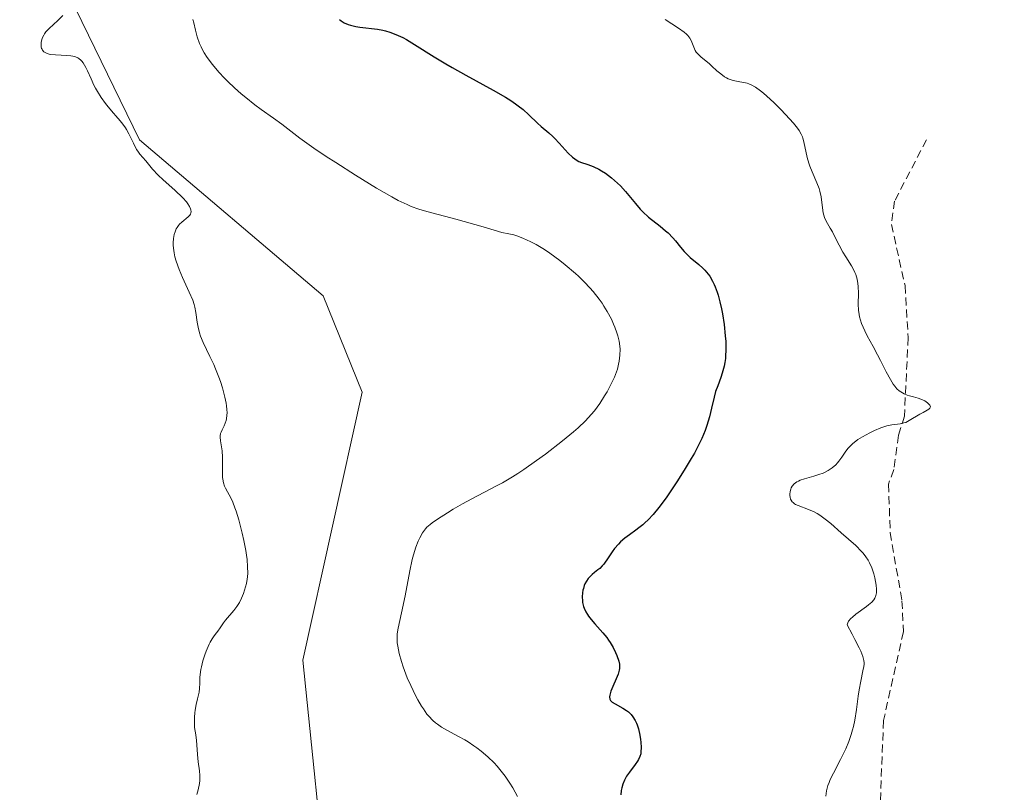
# Model space of a CAD drawing. Units: metres. Extents: x 629149 to 632637, y 4662532 to 4664909.
# Drawn here: x 631143 to 631266, y 4663880 to 4663977 of the extents above; entities that cross this region are included whole.
import ezdxf

# ---------------------------------------------------------------- set-up
doc = ezdxf.new("R2010")
doc.units = ezdxf.units.M
doc.header["$MEASUREMENT"] = 0
doc.linetypes.add('TRAZOSX2', pattern=[1.5, 1, -0.5])
for name, color, linetype, lineweight in [('Cultivos herbáceos CxS', 92, 'Continuous', 0), ('Curva de nivel maestra', 36, 'Continuous', 30), ('Curva de nivel normal', 36, 'Continuous', 0), ('Matorral', 135, 'Continuous', 0), ('Matorral CxS', 135, 'Continuous', 0), ('Senda', 19, 'TRAZOSX2', 0)]:
    doc.layers.add(name, color=color, linetype=linetype, lineweight=lineweight)

# ---------------------------------------------------------------- blocks, each defined once
blk = doc.blocks.new('*U163')
at = {"layer": 'Cultivos herbáceos CxS', "color": 92, "linetype": 'Continuous', "lineweight": 0}
blk.add_polyline3d([(631134.78, 4664046.35, 435.32), (631156.71, 4664024.58, 433.65), (631155.58, 4664007.3, 435.21), (631149.24, 4663979.99, 434.01), (631158.02, 4663961.95, 434.54), (631180.94, 4663942.44, 434.42), (631185.83, 4663930.42, 434.4), (631178.4, 4663896.95, 433.8), (631181.61, 4663865.65, 434.2)], dxfattribs=at)
blk = doc.blocks.new('*U169')
at = {"layer": 'Matorral CxS', "color": 135, "linetype": 'Continuous', "lineweight": 0}
blk.add_polyline3d([(631181.61, 4663865.65, 434.2), (631178.4, 4663896.95, 433.8), (631185.83, 4663930.42, 434.4), (631180.94, 4663942.44, 434.42), (631158.02, 4663961.95, 434.54), (631149.24, 4663979.99, 434.01), (631155.58, 4664007.3, 435.21), (631156.71, 4664024.58, 433.65), (631134.78, 4664046.35, 435.32)], dxfattribs=at)
blk = doc.blocks.new('*U186')
at = {"layer": 'Curva de nivel normal', "color": 36, "linetype": 'Continuous', "lineweight": 0}
blk.add_polyline3d([(631165.17, 4663880.18, 435), (631165.34, 4663880.78, 435), (631165.5, 4663881.57, 435), (631165.55, 4663881.92, 435), (631165.56, 4663882.57, 435), (631165.51, 4663883.15, 435), (631165.34, 4663884.26, 435), (631165.25, 4663885.16, 435), (631165.18, 4663886.37, 435), (631165.13, 4663886.92, 435), (631165.03, 4663887.65, 435), (631164.9, 4663888.55, 435), (631164.87, 4663889.03, 435), (631164.88, 4663889.82, 435), (631164.93, 4663890.37, 435), (631164.97, 4663890.73, 435), (631165.09, 4663891.43, 435), (631165.26, 4663892.13, 435), (631165.45, 4663892.98, 435), (631165.51, 4663893.4, 435), (631165.54, 4663894.09, 435), (631165.56, 4663894.78, 435), (631165.58, 4663895.16, 435), (631165.67, 4663895.79, 435), (631165.74, 4663896.14, 435), (631165.92, 4663896.87, 435), (631166.16, 4663897.61, 435), (631166.34, 4663898.09, 435), (631166.7, 4663898.94, 435), (631166.83, 4663899.2, 435), (631167.09, 4663899.64, 435), (631167.34, 4663899.99, 435), (631167.64, 4663900.39, 435), (631167.78, 4663900.57, 435), (631168.07, 4663901, 435), (631168.5, 4663901.63, 435), (631168.77, 4663901.97, 435), (631169.81, 4663903.18, 435), (631170.16, 4663903.66, 435), (631170.33, 4663903.91, 435), (631170.49, 4663904.17, 435), (631170.77, 4663904.72, 435), (631171, 4663905.3, 435), (631171.14, 4663905.7, 435), (631171.36, 4663906.52, 435), (631171.46, 4663907.08, 435), (631171.49, 4663907.37, 435), (631171.53, 4663907.84, 435), (631171.52, 4663908.62, 435), (631171.44, 4663909.55, 435), (631171.37, 4663910.08, 435), (631171.28, 4663910.66, 435), (631171.03, 4663911.92, 435), (631170.83, 4663912.8, 435), (631170.41, 4663914.48, 435), (631170.09, 4663915.55, 435), (631169.94, 4663915.99, 435), (631169.66, 4663916.7, 435), (631169.42, 4663917.22, 435), (631168.99, 4663917.98, 435), (631168.75, 4663918.45, 435), (631168.64, 4663918.7, 435), (631168.51, 4663919.1, 435), (631168.42, 4663919.55, 435), (631168.4, 4663919.79, 435), (631168.37, 4663920.59, 435), (631168.4, 4663921.75, 435), (631168.39, 4663922.32, 435), (631168.32, 4663923.1, 435), (631168.12, 4663924.36, 435), (631168.09, 4663924.79, 435), (631168.1, 4663924.99, 435), (631168.15, 4663925.27, 435), (631168.2, 4663925.42, 435), (631168.33, 4663925.74, 435), (631168.58, 4663926.24, 435), (631168.71, 4663926.55, 435), (631168.83, 4663926.91, 435), (631168.88, 4663927.11, 435), (631168.94, 4663927.57, 435), (631168.95, 4663927.83, 435), (631168.94, 4663928.25, 435), (631168.89, 4663928.73, 435), (631168.84, 4663929.07, 435), (631168.69, 4663929.8, 435), (631168.37, 4663930.97, 435), (631168.11, 4663931.77, 435), (631167.92, 4663932.3, 435), (631167.52, 4663933.33, 435), (631167.28, 4663933.87, 435), (631166.81, 4663934.88, 435), (631165.95, 4663936.65, 435), (631165.63, 4663937.44, 435), (631165.5, 4663937.82, 435), (631165.32, 4663938.53, 435), (631165.21, 4663939.19, 435), (631165.06, 4663940.36, 435), (631164.93, 4663941.03, 435), (631164.84, 4663941.37, 435), (631164.66, 4663941.91, 435), (631164.23, 4663942.92, 435), (631163.39, 4663944.73, 435), (631162.96, 4663945.76, 435), (631162.59, 4663946.8, 435), (631162.44, 4663947.32, 435), (631162.34, 4663947.81, 435), (631162.29, 4663948.14, 435), (631162.23, 4663948.76, 435), (631162.23, 4663949.06, 435), (631162.27, 4663949.62, 435), (631162.36, 4663950.13, 435), (631162.45, 4663950.45, 435), (631162.61, 4663950.82, 435), (631162.71, 4663950.99, 435), (631162.89, 4663951.25, 435), (631163.02, 4663951.41, 435), (631163.31, 4663951.68, 435), (631164.11, 4663952.34, 435), (631164.3, 4663952.54, 435), (631164.37, 4663952.65, 435), (631164.44, 4663952.82, 435), (631164.46, 4663952.94, 435), (631164.44, 4663953.2, 435), (631164.4, 4663953.33, 435), (631164.27, 4663953.63, 435), (631164.06, 4663953.95, 435), (631163.88, 4663954.18, 435), (631163.44, 4663954.68, 435), (631162.44, 4663955.64, 435), (631160.98, 4663956.96, 435), (631160.35, 4663957.55, 435), (631159.65, 4663958.29, 435), (631158.81, 4663959.33, 435), (631158.05, 4663960.17, 435), (631157.79, 4663960.53, 435), (631157.65, 4663960.75, 435), (631157.26, 4663961.52, 435), (631156.7, 4663962.68, 435), (631156.41, 4663963.22, 435), (631156.26, 4663963.46, 435), (631155.93, 4663963.91, 435), (631155.58, 4663964.33, 435), (631155.05, 4663964.92, 435), (631154.75, 4663965.26, 435), (631154.09, 4663966.05, 435), (631153.75, 4663966.5, 435), (631153.24, 4663967.22, 435), (631152.76, 4663967.98, 435), (631152.53, 4663968.38, 435), (631152.33, 4663968.77, 435), (631151.96, 4663969.56, 435), (631151.51, 4663970.55, 435), (631151.3, 4663970.98, 435), (631150.98, 4663971.54, 435), (631150.81, 4663971.76, 435), (631150.69, 4663971.88, 435), (631150.44, 4663972.09, 435), (631150.3, 4663972.17, 435), (631150.01, 4663972.31, 435), (631149.69, 4663972.4, 435), (631149.45, 4663972.44, 435), (631148.93, 4663972.49, 435), (631147.54, 4663972.54, 435), (631146.86, 4663972.62, 435), (631146.47, 4663972.73, 435), (631146.3, 4663972.8, 435), (631146.08, 4663972.94, 435), (631145.92, 4663973.12, 435), (631145.84, 4663973.25, 435), (631145.79, 4663973.35, 435), (631145.74, 4663973.57, 435), (631145.72, 4663973.74, 435), (631145.74, 4663974.09, 435), (631145.82, 4663974.46, 435), (631145.91, 4663974.71, 435), (631146.07, 4663975.02, 435), (631146.16, 4663975.17, 435), (631146.33, 4663975.41, 435), (631146.74, 4663975.85, 435), (631147.81, 4663976.83, 435), (631148.46, 4663977.49, 435)], dxfattribs=at)
blk = doc.blocks.new('*U196')
at = {"layer": 'Curva de nivel normal', "color": 36, "linetype": 'Continuous', "lineweight": 0}
blk.add_polyline3d([(631205.2, 4663879.93, 430), (631204.62, 4663881.01, 430), (631204.27, 4663881.58, 430), (631203.68, 4663882.46, 430), (631203.02, 4663883.32, 430), (631202.66, 4663883.74, 430), (631202.29, 4663884.14, 430), (631201.51, 4663884.9, 430), (631200.7, 4663885.59, 430), (631200.15, 4663886.01, 430), (631199.78, 4663886.28, 430), (631199.05, 4663886.76, 430), (631198.64, 4663887, 430), (631197.85, 4663887.44, 430), (631196.38, 4663888.22, 430), (631195.73, 4663888.6, 430), (631195.21, 4663888.95, 430), (631194.97, 4663889.14, 430), (631194.63, 4663889.44, 430), (631194.14, 4663889.95, 430), (631193.91, 4663890.23, 430), (631193.46, 4663890.86, 430), (631193.23, 4663891.21, 430), (631192.77, 4663891.99, 430), (631192.47, 4663892.55, 430), (631191.88, 4663893.78, 430), (631191.46, 4663894.76, 430), (631190.95, 4663896.13, 430), (631190.72, 4663896.81, 430), (631190.45, 4663897.8, 430), (631190.26, 4663898.71, 430), (631190.2, 4663899.13, 430), (631190.18, 4663899.51, 430), (631190.18, 4663899.75, 430), (631190.21, 4663900.23, 430), (631190.33, 4663900.96, 430), (631190.75, 4663902.88, 430), (631191.17, 4663904.99, 430), (631191.77, 4663908.12, 430), (631192.08, 4663909.51, 430), (631192.24, 4663910.11, 430), (631192.54, 4663911.09, 430), (631192.83, 4663911.84, 430), (631193.01, 4663912.24, 430), (631193.36, 4663912.87, 430), (631193.71, 4663913.35, 430), (631193.91, 4663913.57, 430), (631194.31, 4663913.92, 430), (631194.57, 4663914.12, 430), (631195.24, 4663914.58, 430), (631196.47, 4663915.36, 430), (631197.2, 4663915.8, 430), (631198.37, 4663916.48, 430), (631200.12, 4663917.44, 430), (631201.2, 4663918, 430), (631202.61, 4663918.72, 430), (631203.35, 4663919.12, 430), (631204.58, 4663919.84, 430), (631205.27, 4663920.27, 430), (631206.01, 4663920.76, 430), (631207.61, 4663921.88, 430), (631208.72, 4663922.69, 430), (631210.84, 4663924.33, 430), (631212.22, 4663925.46, 430), (631212.79, 4663925.96, 430), (631213.72, 4663926.85, 430), (631214.43, 4663927.62, 430), (631214.82, 4663928.1, 430), (631215.48, 4663929.03, 430), (631216.1, 4663929.99, 430), (631216.4, 4663930.49, 430), (631216.81, 4663931.23, 430), (631217.17, 4663931.96, 430), (631217.33, 4663932.31, 430), (631217.47, 4663932.65, 430), (631217.69, 4663933.29, 430), (631217.85, 4663933.91, 430), (631217.92, 4663934.3, 430), (631218.01, 4663935.06, 430), (631218.02, 4663935.8, 430), (631218, 4663936.18, 430), (631217.91, 4663936.79, 430), (631217.75, 4663937.46, 430), (631217.63, 4663937.83, 430), (631217.38, 4663938.55, 430), (631217.22, 4663938.93, 430), (631216.94, 4663939.54, 430), (631216.43, 4663940.51, 430), (631216.02, 4663941.18, 430), (631215.79, 4663941.53, 430), (631215.42, 4663942.05, 430), (631214.67, 4663942.99, 430), (631214.25, 4663943.46, 430), (631213.58, 4663944.18, 430), (631212.84, 4663944.9, 430), (631212.45, 4663945.26, 430), (631211.19, 4663946.33, 430), (631210.52, 4663946.87, 430), (631209.25, 4663947.8, 430), (631208.58, 4663948.24, 430), (631207.53, 4663948.87, 430), (631206.81, 4663949.24, 430), (631206.44, 4663949.42, 430), (631205.88, 4663949.66, 430), (631205.12, 4663949.94, 430), (631204.74, 4663950.06, 430), (631204.15, 4663950.21, 430), (631203.25, 4663950.38, 430), (631200.94, 4663951.06, 430), (631197.5, 4663952.03, 430), (631193.89, 4663952.99, 430), (631192.89, 4663953.28, 430), (631191.93, 4663953.63, 430), (631191.43, 4663953.85, 430), (631190.33, 4663954.38, 430), (631189.52, 4663954.82, 430), (631187.61, 4663955.92, 430), (631184.98, 4663957.53, 430), (631182.52, 4663959.1, 430), (631181.34, 4663959.87, 430), (631179.78, 4663960.91, 430), (631178.04, 4663962.16, 430), (631175.78, 4663963.88, 430), (631174.73, 4663964.64, 430), (631173.21, 4663965.72, 430), (631172.4, 4663966.32, 430), (631171.28, 4663967.21, 430), (631170.72, 4663967.69, 430), (631169.87, 4663968.44, 430), (631169.03, 4663969.24, 430), (631168.62, 4663969.65, 430), (631167.92, 4663970.39, 430), (631167.11, 4663971.35, 430), (631166.46, 4663972.23, 430), (631166.09, 4663972.82, 430), (631165.92, 4663973.11, 430), (631165.7, 4663973.54, 430), (631165.51, 4663973.98, 430), (631165.21, 4663974.82, 430), (631165, 4663975.62, 430), (631164.78, 4663976.56, 430), (631164.68, 4663976.97, 430)], dxfattribs=at)
blk = doc.blocks.new('*U216')
at = {"layer": 'Curva de nivel maestra', "color": 36, "linetype": 'Continuous', "lineweight": 30}
blk.add_polyline3d([(631182.98, 4663976.99, 425), (631183.18, 4663976.81, 425), (631183.57, 4663976.56, 425), (631184.07, 4663976.34, 425), (631184.36, 4663976.25, 425), (631185.03, 4663976.11, 425), (631185.52, 4663976.03, 425), (631187.75, 4663975.75, 425), (631188.42, 4663975.62, 425), (631188.75, 4663975.54, 425), (631189.26, 4663975.4, 425), (631190.04, 4663975.11, 425), (631190.89, 4663974.71, 425), (631191.36, 4663974.46, 425), (631192.37, 4663973.85, 425), (631194.82, 4663972.31, 425), (631196.27, 4663971.42, 425), (631197.06, 4663970.96, 425), (631198.75, 4663970.02, 425), (631202.19, 4663968.13, 425), (631203.71, 4663967.25, 425), (631204.38, 4663966.84, 425), (631204.96, 4663966.44, 425), (631205.31, 4663966.19, 425), (631205.92, 4663965.72, 425), (631206.65, 4663965.08, 425), (631207.72, 4663964.02, 425), (631208.19, 4663963.6, 425), (631209.14, 4663962.8, 425), (631209.63, 4663962.35, 425), (631209.89, 4663962.09, 425), (631210.43, 4663961.51, 425), (631211.55, 4663960.28, 425), (631212.09, 4663959.76, 425), (631212.36, 4663959.55, 425), (631212.53, 4663959.43, 425), (631212.86, 4663959.25, 425), (631213.19, 4663959.11, 425), (631213.87, 4663958.9, 425), (631214.44, 4663958.71, 425), (631214.76, 4663958.58, 425), (631215.37, 4663958.27, 425), (631215.69, 4663958.08, 425), (631216.2, 4663957.76, 425), (631216.96, 4663957.19, 425), (631217.71, 4663956.55, 425), (631218.07, 4663956.2, 425), (631218.72, 4663955.48, 425), (631219.94, 4663953.98, 425), (631220.55, 4663953.27, 425), (631220.88, 4663952.93, 425), (631221.58, 4663952.3, 425), (631223.04, 4663951.15, 425), (631223.72, 4663950.59, 425), (631224.04, 4663950.31, 425), (631224.61, 4663949.72, 425), (631224.95, 4663949.33, 425), (631225.58, 4663948.55, 425), (631226.05, 4663947.99, 425), (631226.29, 4663947.74, 425), (631226.8, 4663947.25, 425), (631227.86, 4663946.37, 425), (631228.36, 4663945.92, 425), (631228.6, 4663945.68, 425), (631228.82, 4663945.43, 425), (631229.22, 4663944.9, 425), (631229.57, 4663944.3, 425), (631229.78, 4663943.87, 425), (631229.91, 4663943.57, 425), (631230.15, 4663942.93, 425), (631230.28, 4663942.54, 425), (631230.5, 4663941.72, 425), (631230.7, 4663940.84, 425), (631230.82, 4663940.21, 425), (631231.02, 4663938.88, 425), (631231.17, 4663937.47, 425), (631231.22, 4663936.74, 425), (631231.24, 4663935.67, 425), (631231.21, 4663934.98, 425), (631231.18, 4663934.64, 425), (631231.12, 4663934.15, 425), (631231.03, 4663933.68, 425), (631230.79, 4663932.8, 425), (631230.61, 4663932.25, 425), (631230.22, 4663931.23, 425), (631229.96, 4663930.51, 425), (631229.76, 4663929.82, 425), (631229.46, 4663928.44, 425), (631229.2, 4663927.34, 425), (631228.87, 4663926.25, 425), (631228.65, 4663925.64, 425), (631228.22, 4663924.63, 425), (631227.65, 4663923.47, 425), (631227.31, 4663922.83, 425), (631226.92, 4663922.15, 425), (631226.05, 4663920.7, 425), (631225.11, 4663919.21, 425), (631223.85, 4663917.36, 425), (631223.27, 4663916.55, 425), (631222.87, 4663916.03, 425), (631222.16, 4663915.15, 425), (631221.53, 4663914.47, 425), (631221.14, 4663914.1, 425), (631220.88, 4663913.88, 425), (631220.38, 4663913.47, 425), (631219.99, 4663913.19, 425), (631219.2, 4663912.63, 425), (631218.62, 4663912.19, 425), (631218.08, 4663911.72, 425), (631217.82, 4663911.46, 425), (631217.35, 4663910.9, 425), (631217.06, 4663910.5, 425), (631216.53, 4663909.72, 425), (631215.99, 4663908.96, 425), (631215.81, 4663908.75, 425), (631215.48, 4663908.41, 425), (631215.26, 4663908.22, 425), (631214.85, 4663907.89, 425), (631214.56, 4663907.66, 425), (631214.2, 4663907.33, 425), (631214.04, 4663907.15, 425), (631213.82, 4663906.84, 425), (631213.64, 4663906.49, 425), (631213.56, 4663906.29, 425), (631213.44, 4663905.91, 425), (631213.39, 4663905.7, 425), (631213.34, 4663905.38, 425), (631213.3, 4663904.88, 425), (631213.32, 4663904.38, 425), (631213.35, 4663904.14, 425), (631213.46, 4663903.67, 425), (631213.54, 4663903.44, 425), (631213.75, 4663902.98, 425), (631213.94, 4663902.67, 425), (631214.08, 4663902.46, 425), (631214.42, 4663902.02, 425), (631214.87, 4663901.51, 425), (631215.88, 4663900.38, 425), (631216.37, 4663899.78, 425), (631216.6, 4663899.47, 425), (631216.81, 4663899.16, 425), (631217.18, 4663898.53, 425), (631217.47, 4663897.92, 425), (631217.63, 4663897.53, 425), (631217.86, 4663896.85, 425), (631217.95, 4663896.44, 425), (631217.97, 4663896.26, 425), (631217.97, 4663895.91, 425), (631217.93, 4663895.69, 425), (631217.78, 4663895.19, 425), (631216.89, 4663893.07, 425), (631216.74, 4663892.57, 425), (631216.71, 4663892.37, 425), (631216.75, 4663892.09, 425), (631216.84, 4663891.92, 425), (631216.91, 4663891.84, 425), (631217.04, 4663891.72, 425), (631217.4, 4663891.49, 425), (631218.36, 4663890.97, 425), (631218.85, 4663890.66, 425), (631219.08, 4663890.49, 425), (631219.28, 4663890.3, 425), (631219.41, 4663890.17, 425), (631219.63, 4663889.88, 425), (631219.92, 4663889.42, 425), (631220.07, 4663889.09, 425), (631220.16, 4663888.87, 425), (631220.31, 4663888.4, 425), (631220.5, 4663887.58, 425), (631220.58, 4663887.05, 425), (631220.61, 4663886.7, 425), (631220.65, 4663886.06, 425), (631220.64, 4663885.52, 425), (631220.6, 4663885.27, 425), (631220.5, 4663884.91, 425), (631220.33, 4663884.54, 425), (631220.22, 4663884.34, 425), (631219.92, 4663883.92, 425), (631219.19, 4663882.97, 425), (631218.85, 4663882.48, 425), (631218.7, 4663882.23, 425), (631218.56, 4663881.98, 425), (631218.36, 4663881.49, 425), (631218.23, 4663881.01, 425), (631218.17, 4663880.7, 425), (631218.14, 4663880.12, 425)], dxfattribs=at)

msp = doc.modelspace()

# ---------------------------------------------------------------- linework, layer by layer
at = {"layer": 'Cultivos herbáceos CxS', "color": 92, "linetype": 'Continuous', "lineweight": 0}
msp.add_polyline3d([(631134.78, 4664046.35, 435.32), (631156.71, 4664024.58, 433.65), (631155.58, 4664007.3, 435.21), (631149.24, 4663979.99, 434.01), (631158.02, 4663961.95, 434.54), (631180.94, 4663942.44, 434.42), (631185.83, 4663930.42, 434.4), (631178.4, 4663896.95, 433.8), (631181.61, 4663865.65, 434.2)], dxfattribs=at)
at = {"layer": 'Curva de nivel normal', "color": 36, "linetype": 'Continuous', "lineweight": 0}
msp.add_polyline3d([(631243.71, 4663879.99, 420), (631243.82, 4663880.62, 420), (631243.99, 4663881.3, 420), (631244.12, 4663881.66, 420), (631244.28, 4663882.04, 420), (631244.66, 4663882.84, 420), (631245.57, 4663884.57, 420), (631246.01, 4663885.46, 420), (631246.22, 4663885.9, 420), (631246.59, 4663886.79, 420), (631246.9, 4663887.68, 420), (631247.07, 4663888.27, 420), (631247.18, 4663888.67, 420), (631247.36, 4663889.45, 420), (631247.57, 4663890.78, 420), (631247.78, 4663892.47, 420), (631247.89, 4663893.26, 420), (631248.09, 4663894.35, 420), (631248.36, 4663895.61, 420), (631248.46, 4663896.16, 420), (631248.49, 4663896.47, 420), (631248.49, 4663896.63, 420), (631248.46, 4663896.9, 420), (631248.34, 4663897.4, 420), (631248.08, 4663898.08, 420), (631247.89, 4663898.5, 420), (631247.36, 4663899.56, 420), (631247.01, 4663900.21, 420), (631246.37, 4663901.37, 420), (631246.45, 4663901.63, 420), (631246.55, 4663901.81, 420), (631246.85, 4663902.16, 420), (631247.04, 4663902.34, 420), (631247.47, 4663902.69, 420), (631248.81, 4663903.64, 420), (631249.07, 4663903.85, 420), (631249.46, 4663904.2, 420), (631249.72, 4663904.5, 420), (631249.83, 4663904.69, 420), (631249.96, 4663905.02, 420), (631250.03, 4663905.35, 420), (631250.05, 4663905.52, 420), (631250.06, 4663905.81, 420), (631250, 4663906.33, 420), (631249.83, 4663907.24, 420), (631249.7, 4663907.74, 420), (631249.45, 4663908.5, 420), (631249.18, 4663909.13, 420), (631249.02, 4663909.44, 420), (631248.73, 4663909.88, 420), (631248.38, 4663910.33, 420), (631248.18, 4663910.55, 420), (631247.45, 4663911.26, 420), (631245.64, 4663912.84, 420), (631244.34, 4663914.02, 420), (631243.66, 4663914.58, 420), (631242.97, 4663915.08, 420), (631242.62, 4663915.29, 420), (631242.26, 4663915.48, 420), (631241.55, 4663915.78, 420), (631240.28, 4663916.26, 420), (631239.95, 4663916.41, 420), (631239.81, 4663916.5, 420), (631239.63, 4663916.64, 420), (631239.53, 4663916.74, 420), (631239.38, 4663916.95, 420), (631239.32, 4663917.07, 420), (631239.25, 4663917.3, 420), (631239.22, 4663917.54, 420), (631239.22, 4663917.7, 420), (631239.26, 4663918.02, 420), (631239.35, 4663918.32, 420), (631239.41, 4663918.47, 420), (631239.53, 4663918.67, 420), (631239.76, 4663918.96, 420), (631240.09, 4663919.21, 420), (631240.29, 4663919.32, 420), (631240.52, 4663919.42, 420), (631241.04, 4663919.6, 420), (631242.24, 4663919.93, 420), (631242.86, 4663920.13, 420), (631243.38, 4663920.33, 420), (631243.64, 4663920.45, 420), (631244.01, 4663920.65, 420), (631244.52, 4663920.98, 420), (631244.97, 4663921.37, 420), (631245.17, 4663921.59, 420), (631245.36, 4663921.83, 420), (631245.71, 4663922.33, 420), (631246.21, 4663923.07, 420), (631246.52, 4663923.45, 420), (631246.89, 4663923.83, 420), (631247.1, 4663924.03, 420), (631247.46, 4663924.31, 420), (631247.72, 4663924.5, 420), (631248.29, 4663924.87, 420), (631249.2, 4663925.37, 420), (631249.81, 4663925.66, 420), (631250.59, 4663925.98, 420), (631250.96, 4663926.11, 420), (631251.33, 4663926.21, 420), (631251.98, 4663926.35, 420), (631253.02, 4663926.48, 420), (631253.48, 4663926.58, 420), (631253.7, 4663926.66, 420), (631254.14, 4663926.87, 420), (631255.46, 4663927.67, 420), (631255.89, 4663927.9, 420), (631256.39, 4663928.16, 420), (631256.58, 4663928.29, 420), (631256.71, 4663928.42, 420), (631256.78, 4663928.6, 420), (631256.75, 4663928.72, 420), (631256.7, 4663928.81, 420), (631256.56, 4663928.98, 420), (631256.43, 4663929.1, 420), (631256.09, 4663929.33, 420), (631255.78, 4663929.49, 420), (631255.26, 4663929.69, 420), (631254.69, 4663929.84, 420), (631254.16, 4663929.97, 420), (631253.89, 4663930.06, 420), (631253.49, 4663930.22, 420), (631253.09, 4663930.45, 420), (631252.89, 4663930.6, 420), (631252.6, 4663930.86, 420), (631252.32, 4663931.19, 420), (631252.14, 4663931.44, 420), (631251.78, 4663932, 420), (631251.25, 4663932.97, 420), (631250.54, 4663934.38, 420), (631250.18, 4663935.09, 420), (631249.62, 4663936.14, 420), (631248.9, 4663937.46, 420), (631248.58, 4663938.09, 420), (631248.19, 4663938.99, 420), (631248.04, 4663939.43, 420), (631247.93, 4663939.85, 420), (631247.87, 4663940.13, 420), (631247.8, 4663940.66, 420), (631247.76, 4663941.43, 420), (631247.8, 4663942.8, 420), (631247.77, 4663943.62, 420), (631247.73, 4663944.01, 420), (631247.62, 4663944.56, 420), (631247.45, 4663945.11, 420), (631247.34, 4663945.38, 420), (631247.21, 4663945.65, 420), (631246.91, 4663946.2, 420), (631246.21, 4663947.33, 420), (631245.86, 4663947.91, 420), (631245.39, 4663948.8, 420), (631244.82, 4663949.93, 420), (631244.55, 4663950.44, 420), (631244.27, 4663950.9, 420), (631243.91, 4663951.48, 420), (631243.76, 4663951.78, 420), (631243.55, 4663952.26, 420), (631243.48, 4663952.53, 420), (631243.41, 4663952.82, 420), (631243.32, 4663953.44, 420), (631243.13, 4663954.82, 420), (631242.98, 4663955.53, 420), (631242.87, 4663955.88, 420), (631242.61, 4663956.57, 420), (631242, 4663957.95, 420), (631241.72, 4663958.66, 420), (631241.6, 4663959.01, 420), (631241.4, 4663959.74, 420), (631240.98, 4663961.68, 420), (631240.87, 4663962.13, 420), (631240.79, 4663962.33, 420), (631240.66, 4663962.64, 420), (631240.38, 4663963.12, 420), (631240.19, 4663963.39, 420), (631239.67, 4663964.03, 420), (631238.68, 4663965.11, 420), (631238.11, 4663965.71, 420), (631237.21, 4663966.6, 420), (631236.34, 4663967.41, 420), (631235.95, 4663967.76, 420), (631235.58, 4663968.05, 420), (631234.95, 4663968.5, 420), (631234.41, 4663968.8, 420), (631234.09, 4663968.93, 420), (631233.88, 4663969, 420), (631233.47, 4663969.1, 420), (631233, 4663969.19, 420), (631232.36, 4663969.31, 420), (631232.03, 4663969.39, 420), (631231.54, 4663969.57, 420), (631231.3, 4663969.68, 420), (631231.06, 4663969.83, 420), (631230.59, 4663970.17, 420), (631230.13, 4663970.58, 420), (631229.5, 4663971.15, 420), (631229.19, 4663971.42, 420), (631228.13, 4663972.3, 420), (631227.87, 4663972.54, 420), (631227.54, 4663972.91, 420), (631227.41, 4663973.11, 420), (631227.31, 4663973.31, 420), (631227.14, 4663973.73, 420), (631226.9, 4663974.33, 420), (631226.72, 4663974.65, 420), (631226.47, 4663974.97, 420), (631226.31, 4663975.14, 420), (631226.03, 4663975.39, 420), (631225.32, 4663975.9, 420), (631223.64, 4663976.99, 420)], dxfattribs=at)
at = {"layer": 'Matorral', "color": 135, "linetype": 'Continuous', "lineweight": 0}
msp.add_polyline3d([(631134.78, 4664046.35, 435.32), (631156.71, 4664024.58, 433.65), (631155.58, 4664007.3, 435.21), (631149.24, 4663979.99, 434.01), (631158.02, 4663961.95, 434.54), (631180.94, 4663942.44, 434.42), (631185.83, 4663930.42, 434.4), (631178.4, 4663896.95, 433.8), (631181.61, 4663865.65, 434.2)], dxfattribs=at)
at = {"layer": 'Senda', "color": 19, "linetype": 'TRAZOSX2', "lineweight": 0}
msp.add_polyline3d([(631256.29, 4663961.94, 417.34), (631252.31, 4663954.3, 418.44), (631251.91, 4663951.37, 418.75), (631253.61, 4663943.74, 419.2), (631254.01, 4663937.24, 419.38), (631253.53, 4663927.44, 419.82), (631252.8, 4663925.04, 419.41), (631252.2, 4663920.75, 418.68), (631251.55, 4663918.94, 418.43), (631251.76, 4663912.87, 418.89), (631253.23, 4663904.35, 419.22), (631253.41, 4663900.51, 419.29), (631250.93, 4663889.44, 419.37), (631250.43, 4663876.85, 419.24), (631250.73, 4663872.01, 419.43), (631251.49, 4663869.63, 419.51), (631253.82, 4663865.17, 419.41), (631257.81, 4663859.02, 419.32), (631261.85, 4663856.08, 419.69), (631266.01, 4663849.17, 420.71)], dxfattribs=at)

# ---------------------------------------------------------------- block references
at = {"layer": 'Cultivos herbáceos CxS', "color": 92, "linetype": 'Continuous', "lineweight": 0}
msp.add_blockref('*U163', (0, 0), dxfattribs=at)
at = {"layer": 'Curva de nivel maestra', "color": 36, "linetype": 'Continuous', "lineweight": 30}
msp.add_blockref('*U216', (0, 0), dxfattribs=at)
at = {"layer": 'Curva de nivel normal', "color": 36, "linetype": 'Continuous', "lineweight": 0}
for name in ['*U186', '*U196']:
    msp.add_blockref(name, (0, 0), dxfattribs=at)
at = {"layer": 'Matorral CxS', "color": 135, "linetype": 'Continuous', "lineweight": 0}
msp.add_blockref('*U169', (0, 0), dxfattribs=at)

doc.saveas('drawing.dxf')
